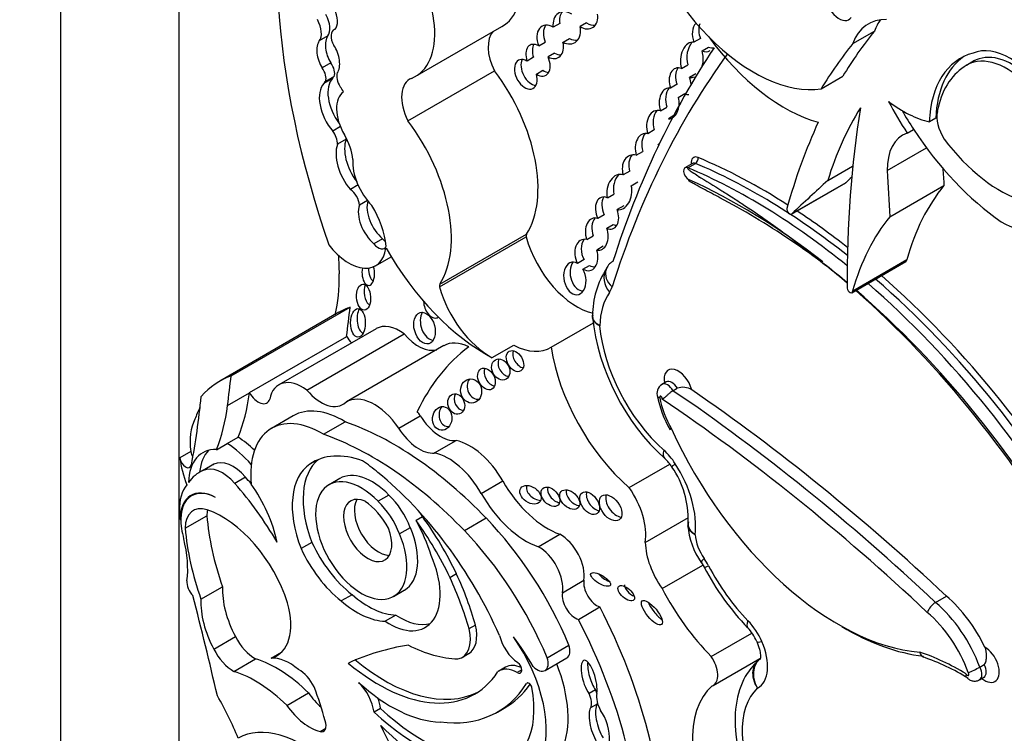
# Model space of a CAD drawing. Units: millimetres. Extents: x 0 to 1194, y 0 to 1173.
# Drawn here: x 229 to 241, y 207 to 216 of the extents above; entities that cross this region are included whole.
import ezdxf
from ezdxf import colors
from ezdxf.entities.mleader import LeaderData, LeaderLine
from ezdxf.math import Vec2, Vec3

# ---------------------------------------------------------------- set-up
doc = ezdxf.new("R2010")
doc.units = ezdxf.units.MM
doc.layers.add('DV6_Défaut', color=7, linetype='Continuous')
doc.layers.add('Défaut', color=7, linetype='Continuous')

# ---------------------------------------------------------------- blocks, each defined once
blk = doc.blocks.new('_DOT')
at = {"color": 0}
blk.add_line((0, 0), (-1, 0), dxfattribs=at)
at = {"color": 0, "const_width": 0.333}
blk.add_lwpolyline([(-0.1665, 0, 1), (0.1665, 0, 1)], format="xyb", close=True, dxfattribs=at)
blk = doc.blocks.new('SE5')
at = {"layer": 'DV6_Défaut', "color": 7, "linetype": 'Continuous'}
for p, q in [((229.567, 199.207), (229.567, 240.031)), ((230.981, 232.683), (230.981, 200.023)), ((235.55, 215.659), (235.472, 215.614)), ((235.872, 215.667), (235.794, 215.622)), ((232.857, 215.592), (232.84, 215.582)), ((233.818, 215.022), (234.857, 215.622)), ((239.066, 215.418), (239.326, 215.568)), ((232.77, 215.509), (232.666, 215.449)), ((235.299, 215.39), (235.377, 215.435)), ((235.59, 215.435), (235.668, 215.48)), ((237.239, 215.479), (237.161, 215.434)), ((237.258, 215.33), (237.336, 215.375)), ((235.235, 215.253), (235.158, 215.208)), ((235.489, 215.302), (235.412, 215.257)), ((240.525, 215.213), (240.428, 215.156)), ((232.804, 215.187), (232.7, 215.127)), ((233.729, 214.491), (234.768, 215.09)), ((235.27, 215.052), (235.348, 215.097)), ((237.011, 215.118), (237.088, 215.163)), ((232.824, 214.999), (232.72, 214.939)), ((232.843, 215.024), (232.74, 214.964)), ((237.185, 215.055), (237.108, 215.01)), ((238.686, 214.875), (238.945, 215.025)), ((236.958, 214.929), (236.88, 214.884)), ((236.973, 214.772), (237.051, 214.817)), ((236.758, 214.611), (236.836, 214.656)), ((236.933, 214.561), (236.856, 214.516)), ((240.062, 214.523), (239.984, 214.478)), ((232.919, 214.421), (232.827, 214.367)), ((236.684, 214.381), (236.606, 214.336)), ((239.718, 214.343), (239.795, 214.388)), ((232.989, 214.269), (232.885, 214.209)), ((236.726, 214.207), (236.746, 214.218)), ((239.478, 213.893), (239.951, 214.165)), ((236.468, 214.077), (236.546, 214.122)), ((237.144, 213.98), (237.053, 213.927)), ((237.087, 213.927), (237.178, 213.98)), ((238.766, 213.774), (239.064, 213.946)), ((236.39, 213.886), (236.312, 213.841)), ((233.132, 213.721), (233.039, 213.667)), ((236.409, 213.712), (236.487, 213.757)), ((238.332, 213.371), (238.981, 213.745)), ((238.338, 213.377), (238.987, 213.752)), ((239.51, 213.339), (240.159, 213.714)), ((233.245, 213.534), (233.148, 213.477)), ((236.122, 213.567), (236.2, 213.612)), ((236.318, 213.47), (236.24, 213.425)), ((236.084, 213.364), (236.007, 213.319)), ((236.114, 213.202), (236.192, 213.247)), ((233.426, 213.074), (233.322, 213.014)), ((234.109, 212.498), (235.148, 213.098)), ((234.111, 212.529), (235.15, 213.128)), ((235.874, 213.066), (235.952, 213.111)), ((236.072, 212.984), (235.994, 212.939)), ((233.341, 212.75), (233.529, 212.859)), ((235.843, 212.824), (235.765, 212.779)), ((235.829, 212.71), (235.907, 212.755)), ((239.055, 212.427), (239.704, 212.802)), ((239.065, 212.449), (239.714, 212.824)), ((236.106, 212.706), (236.106, 212.706)), ((231.61, 211.43), (233.038, 212.255)), ((232.902, 212.192), (231.474, 211.367)), ((235.449, 211.775), (235.954, 212.067)), ((231.828, 211.228), (232.995, 211.902)), ((233.349, 211.995), (232.181, 211.322)), ((232.517, 211.258), (233.685, 211.932)), ((234.161, 211.792), (232.993, 211.118)), ((234.742, 211.648), (235.001, 211.797)), ((236.829, 211.357), (236.777, 211.327)), ((231.567, 211.074), (231.828, 211.225)), ((231.828, 211.228), (231.828, 211.225)), ((236.909, 211.251), (236.961, 211.281)), ((232.354, 210.949), (232.093, 210.799)), ((233.619, 210.802), (233.878, 210.951)), ((232.717, 210.728), (232.978, 210.878)), ((231.433, 210.543), (231.563, 210.618)), ((231.563, 210.618), (231.694, 210.694)), ((234.05, 210.504), (234.309, 210.653)), ((231.125, 210.52), (230.995, 210.445)), ((231.361, 210.347), (231.231, 210.272)), ((231.403, 210.368), (231.273, 210.293)), ((232.632, 210.414), (232.553, 210.368)), ((236.383, 210.088), (236.872, 210.37)), ((231.782, 210.213), (231.653, 210.138)), ((232.913, 210.197), (232.783, 210.122)), ((234.608, 210.019), (234.867, 210.168)), ((231.173, 210.012), (231.133, 209.988)), ((233.501, 209.998), (233.371, 209.923)), ((230.998, 209.705), (231.005, 209.709)), ((231.059, 209.6), (231.318, 209.75)), ((233.905, 209.738), (233.827, 209.694)), ((234.407, 209.572), (234.668, 209.723)), ((236.577, 209.429), (237.094, 209.728)), ((233.758, 209.606), (233.628, 209.532)), ((235.293, 209.378), (235.552, 209.528)), ((232.578, 209.43), (232.449, 209.355)), ((237.248, 209.191), (237.283, 209.132)), ((234.312, 209.051), (234.234, 209.006)), ((236.779, 208.877), (237.267, 209.158)), ((235.583, 208.826), (235.841, 208.975)), ((231.246, 208.748), (231.506, 208.898)), ((233.557, 208.782), (233.686, 208.857)), ((233.059, 208.802), (232.929, 208.727)), ((240.059, 208.709), (240.188, 208.784)), ((235.774, 208.506), (236.032, 208.655)), ((233.585, 208.558), (233.455, 208.483)), ((234.54, 208.438), (234.462, 208.393)), ((237.368, 208.061), (237.856, 208.342)), ((231.401, 208.15), (231.661, 208.3)), ((232.091, 208.042), (232.215, 208.114)), ((235.4, 208.046), (235.661, 208.197)), ((231.643, 207.882), (231.902, 208.031)), ((234.381, 208.05), (234.458, 208.095)), ((235.374, 207.892), (235.635, 208.043)), ((237.391, 207.714), (237.949, 208.036)), ((234.899, 207.931), (234.821, 207.886)), ((235.095, 207.9), (235.04, 207.869)), ((240.589, 207.933), (240.641, 207.963)), ((240.587, 207.781), (240.639, 207.811)), ((235.167, 207.743), (235.154, 207.736)), ((235.979, 207.66), (235.902, 207.615)), ((232.276, 207.474), (232.536, 207.624)), ((233.401, 207.438), (233.324, 207.393)), ((234.806, 207.394), (234.884, 207.439)), ((235.999, 207.489), (235.921, 207.444)), ((232.677, 207.16), (232.744, 207.199))]:
    blk.add_line(p, q, dxfattribs=at)
for centre, radius, start, end in [((237.013, 212.141), 1.07, 147.3356, 179.4812), ((235.988, 212.141), 0.0438, 159.5132, 200.4637), ((238.64, 212.442), 2.714, 186.4281, 227.614), ((236.838, 211.221), 0.121, 119.8238, 203.221), ((237.027, 211.094), 0.198, 57.1471, 109.5287), ((238.049, 211.455), 1.354, 191.0902, 209.8574), ((236.454, 210.052), 0.525, 32.5313, 47.2444), ((236.012, 209.717), 1.079, 357.596, 34.8954), ((237.966, 209.698), 0.88, 184.1826, 215.2342), ((240.288, 210.74), 3.409, 208.1655, 223.2399), ((240.181, 208.509), 0.235, 121.3396, 159.9235), ((237.39, 208.012), 0.572, 23.67, 43.4557), ((239.038, 205.504), 2.695, 58.3674, 71.1472), ((240.033, 208.929), 1.141, 291.3971, 299.1785)]:
    blk.add_arc(centre, radius, start, end, dxfattribs=at)
for centre, major_axis, ratio, start_param, end_param in [((238.09, 212.998), (-4.196, 7.267), 0.57735, 0.469068, 1.248577), ((234.294, 216.596), (-0.563, 0.975), 0.57735, 3.141593, 4.991983), ((237.877, 216.835), (-1.079, 1.868), 0.57735, 1.070264, 2.914785), ((233.256, 215.997), (-0.563, 0.975), 0.57735, 3.064766, 4.991983), ((238.901, 215.909), (-0.118, 0.204), 0.57735, 0.855128, 3.421323), ((232.745, 215.771), (0.086, -0.198), 0.556549, 0.209836, 1.669489), ((235.635, 215.607), (0.088, -0.182), 0.768869, 2.216674, 4.317814), ((235.713, 215.652), (0.088, -0.182), 0.768869, 3.490994, 4.317814), ((232.516, 215.64), (0.124, -0.215), 0.57735, 0.248043, 1.539702), ((232.619, 215.7), (0.124, -0.215), 0.57735, 0.248043, 1.539702), ((235.849, 215.774), (-0.095, 0.164), 0.782131, 2.151688, 4.269259), ((235.927, 215.819), (-0.095, 0.164), 0.782131, 2.151688, 2.832891), ((237.284, 215.51), (0.042, -0.187), 0.736616, 3.595045, 4.959756), ((239.811, 214.688), (0.558, -0.967), 0.57735, 2.800313, 3.591486), ((240.071, 214.838), (0.558, -0.967), 0.57735, 3.376369, 3.591486), ((232.919, 215.445), (0.079, -0.138), 0.57735, 2.991402, 4.746247), ((235.019, 215.188), (0.231, -0.401), 0.57735, 3.297776, 4.622419), ((235.436, 215.439), (0.091, -0.192), 0.682752, 2.306551, 4.645431), ((235.514, 215.484), (0.091, -0.192), 0.682752, 3.51059, 4.645431), ((235.635, 215.607), (-0.088, 0.182), 0.768869, 2.303794, 4.43333), ((237.362, 215.555), (0.042, -0.187), 0.736616, 3.992796, 4.959756), ((246.694, 205.908), (-6.173, 10.692), 0.57735, 0.219399, 0.306751), ((232.774, 215.257), (-0.072, 0.218), 0.536212, 0.344391, 2.024541), ((232.877, 215.317), (-0.072, 0.218), 0.536212, 0.344391, 2.024541), ((235.436, 215.439), (-0.091, 0.192), 0.682752, 2.37794, 4.378481), ((235.713, 215.652), (-0.088, 0.182), 0.768869, 2.303794, 2.903929), ((237.135, 215.222), (-0.017, -0.213), 0.639195, 3.072521, 5.274219), ((237.213, 215.267), (-0.017, -0.213), 0.639195, 3.855302, 5.274219), ((238.248, 216.498), (1.134, -1.964), 0.57735, 4.895313, 5.752148), ((232.774, 215.257), (0.072, -0.218), 0.536212, 0.364256, 2.06508), ((235.29, 215.218), (0.093, -0.182), 0.618375, 2.386883, 4.453439), ((235.368, 215.263), (0.093, -0.182), 0.618375, 3.535019, 4.453439), ((250.245, 199.655), (-10.406, 18.024), 0.57735, 0.275212, 0.484747), ((237.284, 215.51), (-0.042, 0.187), 0.736616, 2.665156, 3.3541), ((237.135, 215.222), (0.017, 0.213), 0.639195, 4.425282, 5.290989), ((237.362, 215.555), (-0.042, 0.187), 0.736616, 2.665156, 3.128277), ((246.435, 205.758), (-6.173, 10.692), 0.57735, 0.219399, 0.306751), ((240.965, 214.411), (0.445, -0.798), 0.596818, 0.00483, 3.225536), ((240.964, 214.425), (-0.496, 0.859), 0.57735, 3.413844, 6.204223), ((235.144, 215.049), (-0.085, 0.17), 0.626151, -0.768145, 4.426411), ((235.222, 215.094), (-0.085, 0.17), 0.626151, 0.426275, 2.793137), ((235.29, 215.218), (-0.093, 0.182), 0.618375, 2.312022, 4.613675), ((235.514, 215.484), (-0.091, 0.192), 0.682752, 2.37794, 2.882197), ((250.037, 199.535), (-10.26, 17.77), 0.57735, 0.249376, 0.484747), ((241.265, 213.67), (0.907, -1.571), 0.57735, 2.986922, 3.881419), ((241.343, 213.715), (0.907, -1.571), 0.57735, 3.184539, 3.881419), ((240.887, 214.366), (0.445, -0.798), 0.596818, -0.397064, 3.225536), ((232.651, 215.059), (-0.068, 0.118), 0.57735, 3.519192, 4.964488), ((232.755, 215.119), (-0.068, 0.118), 0.57735, 3.519192, 4.964488), ((234.145, 214.341), (-0.81, 1.402), 0.57735, 3.428083, 4.922056), ((235.368, 215.263), (-0.093, 0.182), 0.618375, 2.312022, 2.808846), ((236.996, 214.943), (0.048, -0.18), 0.687792, 2.658319, 4.859175), ((237.073, 214.988), (0.048, -0.18), 0.687792, 3.676701, 4.859175), ((241.309, 213.618), (-0.885, 1.534), 0.57735, 0.023588, 0.59396), ((232.848, 214.798), (-0.099, 0.172), 0.57735, 0.092006, 0.354488), ((233.074, 214.654), (-0.215, 0.373), 0.57735, 0.180508, 1.765832), ((232.952, 214.858), (-0.099, 0.172), 0.57735, 0.092006, 0.354488), ((232.997, 214.957), (0.086, -0.148), 0.57735, 3.607862, 4.767708), ((233.981, 214.588), (0.231, -0.401), 0.57735, 3.041589, 4.622419), ((237.135, 215.222), (0.017, 0.213), 0.639195, 3.062944, 3.505468), ((236.996, 214.943), (-0.048, 0.18), 0.687792, 4.473703, 4.908696), ((232.971, 214.594), (-0.215, 0.373), 0.57735, 0.180508, 1.865206), ((233.193, 214.453), (-0.226, 0.391), 0.57735, 0.04709, 1.569847), ((232.848, 214.798), (0.099, -0.172), 0.57735, 1.469191, 1.844613), ((236.863, 214.701), (0.001, -0.185), 0.647195, 2.983878, 5.213368), ((236.94, 214.746), (0.001, -0.185), 0.647195, 3.848981, 5.213368), ((236.863, 214.701), (-0.001, 0.185), 0.647195, 3.07293, 5.099711), ((237.073, 214.988), (-0.048, 0.18), 0.687792, 2.601527, 2.972576), ((240.959, 215.365), (1.38, -2.389), 0.57735, 4.648862, 4.808159), ((239.663, 215.931), (0.809, -1.401), 0.57735, 5.350414, 5.782199), ((236.737, 214.41), (0.022, -0.205), 0.697949, 2.847724, 5.007463), ((236.815, 214.455), (0.022, -0.205), 0.697949, 3.745536, 5.007463), ((243.729, 209.19), (-3.664, 6.346), 0.57735, 0.295237, 0.494084), ((249.655, 206.466), (-7.535, 13.051), 0.57735, 0.612281, 0.796622), ((241.037, 215.41), (1.38, -2.389), 0.57735, 4.712334, 4.808159), ((240.323, 214.399), (0.176, -0.305), 0.57735, 3.700776, 4.79693), ((233.106, 213.742), (-0.81, 1.402), 0.57735, 3.428083, 4.922056), ((232.757, 214.284), (-0.091, 0.157), 0.57735, 3.919652, 4.918363), ((246.694, 205.908), (-6.173, 10.692), 0.57735, 0.385787, 0.517162), ((241.037, 215.41), (1.38, -2.389), 0.57735, 4.808159, 5.398851), ((233.292, 213.969), (-0.228, 0.394), 0.57735, 0.445135, 1.774577), ((232.71, 214.175), (0.257, -0.445), 0.57735, 0.928875, 1.569847), ((232.861, 214.344), (-0.091, 0.157), 0.57735, 3.919652, 4.018723), ((236.599, 214.136), (0.031, -0.202), 0.690453, 2.871627, 4.897567), ((236.677, 214.181), (0.031, -0.202), 0.690453, 3.716685, 4.897567), ((240.117, 213.537), (0.452, -0.782), 0.57735, 3.031817, 3.945004), ((240.834, 215.059), (0.862, -1.493), 0.57735, 4.91437, 5.728938), ((233.189, 213.909), (-0.228, 0.394), 0.57735, 0.445135, 1.871889), ((233.428, 213.786), (0.255, -0.441), 0.57735, 3.845264, 5.12793), ((236.453, 213.888), (0.049, -0.191), 0.75642, 2.717618, 4.76805), ((236.531, 213.933), (0.049, -0.191), 0.75642, 3.651282, 4.76805), ((237.225, 213.93), (0.07, -0.12), 0.57735, 2.491665, 4.064125), ((237.173, 214.027), (0.0213, 0.0508), 0.650035, 3.849434, 5.42023), ((237.983, 207.066), (-4.041, 6.999), 0.57735, -0.838646, -0.649928), ((237.095, 213.855), (0.042, -0.0727), 0.57735, 2.491665, 5.608386), ((237.854, 206.991), (-4.013, 6.951), 0.57735, 5.294565, 5.633257), ((237.186, 213.907), (0.042, -0.0727), 0.57735, 2.491665, 3.141593), ((237.945, 207.044), (4.013, -6.951), 0.57735, 2.168987, 2.491665), ((252.651, 207.059), (-9.326, 16.153), 0.57735, 0.836065, 0.871304), ((253.3, 207.434), (-9.326, 16.153), 0.57735, 0.858237, 0.871304), ((236.266, 213.635), (-0.019, -0.212), 0.702797, 2.957605, 5.101643), ((236.344, 213.68), (-0.019, -0.212), 0.702797, 3.877961, 5.101643), ((237.728, 206.908), (4.013, -6.951), 0.57735, 2.183187, 2.466793), ((237.225, 213.93), (0.07, -0.12), 0.57735, 5.205221, 5.608386), ((345.087, 57.583), (-94.988, 164.524), 0.577348, 0.127814, 0.133048), ((345.736, 57.957), (-94.988, 164.524), 0.577348, 0.132257, 0.133048), ((233.033, 213.537), (-0.082, 0.141), 0.57735, 3.979562, 5.445588), ((236.266, 213.635), (0.019, 0.212), 0.702797, 3.088725, 5.14336), ((238.957, 213.786), (-0.0233, 0.0404), 0.57735, 3.141593, 3.471254), ((243.271, 209.616), (-2.613, 4.526), 0.57735, 0.215957, 0.511642), ((236.118, 213.384), (0.072, -0.187), 0.639586, 2.575494, 4.817587), ((236.196, 213.429), (0.072, -0.187), 0.639586, 3.598461, 4.817587), ((233.375, 213.255), (-0.17, 0.294), 0.57735, 0.448526, 2.134935), ((233.479, 213.315), (-0.17, 0.294), 0.57735, 0.486458, 2.134935), ((232.878, 213.224), (0.423, -0.733), 0.57735, 0.937107, 1.578089), ((236.118, 213.384), (-0.072, 0.187), 0.639586, 2.573878, 4.682542), ((238.308, 213.411), (-0.0233, 0.0404), 0.57735, 0.517162, 3.471254), ((235.995, 213.131), (0.037, -0.192), 0.687663, 2.78757, 4.921339), ((236.073, 213.175), (0.037, -0.192), 0.687663, 3.707308, 4.921339), ((237.983, 207.066), (-4.041, 6.999), 0.57735, -0.964761, -0.85785), ((242.622, 209.242), (-2.613, 4.526), 0.57735, 0.215957, 0.511642), ((240.855, 214.194), (-0.564, 0.977), 0.57735, 2.342438, 3.377407), ((235.995, 213.131), (-0.037, 0.192), 0.687663, 2.859936, 4.958545), ((236.196, 213.429), (-0.072, 0.187), 0.639586, 2.573878, 2.887477), ((233.479, 213.142), (-0.071, 0.123), 0.57735, 1.795326, 2.183731), ((235.179, 213.093), (-0.0233, 0.0404), 0.57735, 0.28649, 1.142228), ((235.755, 213.009), (-0.458, 0.793), 0.57735, 1.142228, 2.667698), ((235.87, 212.88), (0.045, -0.186), 0.709852, 2.782035, 5.10769), ((235.948, 212.925), (0.045, -0.186), 0.709852, 3.676723, 5.10769), ((233.022, 213.301), (-0.318, 0.551), 0.57735, 1.790359, 3.770988), ((233.376, 213.082), (-0.071, 0.123), 0.57735, 1.795326, 3.569683), ((234.663, 213.619), (1.181, -2.045), 0.57735, 4.699413, 5.544979), ((258.853, 199.163), (-18.371, 31.819), 0.57735, 0.82786, 0.835137), ((235.87, 212.88), (-0.045, 0.186), 0.709852, 2.518609, 4.860565), ((233.254, 212.663), (-0.006, 0.148), 0.507232, 1.131679, 5.227363), ((233.332, 212.708), (-0.006, 0.148), 0.507232, 1.452267, 2.820533), ((235.732, 212.599), (0.037, -0.194), 0.665806, 2.611013, 8.33202), ((235.809, 212.644), (0.037, -0.194), 0.665806, 3.70737, 6.1737), ((235.948, 212.925), (-0.045, 0.186), 0.709852, 2.518609, 3.017741), ((236.355, 212.552), (0.242, -0.166), 0.787124, 3.184123, 4.352821), ((236.386, 212.617), (0.28, -0.089), 0.72243, 2.558915, 3.140782), ((237.65, 206.863), (-4.068, 7.046), 0.57735, -1.021978, -0.977791), ((237.776, 206.946), (3.958, -6.856), 0.57735, -4.147241, -4.101988), ((239.681, 212.842), (-0.0233, 0.0404), 0.57735, 3.141593, 3.942922), ((231.455, 213.406), (1.026, -1.777), 0.57735, 0.523275, 0.835137), ((236.386, 212.617), (0.28, -0.089), 0.72243, 3.140782, 4.129712), ((237.945, 207.044), (4.013, -6.951), 0.57735, 1.559948, 2.107962), ((237.983, 207.066), (-4.041, 6.999), 0.57735, 4.701904, 5.2455), ((233.289, 212.427), (0.01, -0.156), 0.54093, 4.016134, 5.81377), ((234.14, 212.494), (-0.0233, 0.0404), 0.57735, 0.28649, 1.142228), ((234.716, 212.409), (-0.458, 0.793), 0.57735, 1.142228, 2.395426), ((235.831, 212.822), (0.257, -0.445), 0.57735, 0.269043, 0.484747), ((239.032, 212.468), (-0.0233, 0.0404), 0.57735, 0.963741, 3.942922), ((237.854, 206.991), (-4.013, 6.951), 0.57735, 4.70154, 5.249554), ((236.937, 211.459), (-0.642, 1.111), 0.57735, 0.269043, 0.741646), ((237.65, 206.863), (-4.068, 7.046), 0.57735, 4.701922, 5.242878), ((237.776, 206.946), (3.958, -6.856), 0.57735, 1.558788, 2.11627), ((234.209, 209.929), (1.306, -2.262), 0.57735, 3.042709, 3.141593), ((193.086, 241.133), (28.473, -49.317), 0.57735, 0.651879, 0.660058), ((234.032, 212.283), (0.052, -0.156), 0.647941, 4.242469, 6.283185), ((233.208, 212.11), (0, 0.172), 0.515682, 0.76596, 2.957587), ((234.007, 212.047), (0.052, -0.187), 0.633019, 3.670394, 6.076219), ((234.032, 212.283), (0.052, -0.156), 0.647941, 0, 0.118743), ((233.631, 211.507), (0.282, -0.489), 0.57735, 2.221295, 3.141593), ((237.085, 211.552), (-0.751, 1.3), 0.57735, 0.894131, 2.083744), ((233.101, 211.958), (-0.104, 0.179), 0.57735, 1.547896, 2.027256), ((233.855, 212.212), (-0.261, 0.452), 0.57735, 1.8752, 2.995138), ((237.362, 207.201), (2.715, -4.702), 0.57735, 3.213705, 3.516896), ((234.496, 211.211), (0.335, -0.58), 0.57735, 2.433704, 3.141593), ((234.976, 212.559), (-0.458, 0.793), 0.57735, 2.395426, 3.174765), ((236.696, 211.327), (-0.898, 1.555), 0.57735, 0.972224, 2.107018), ((235.092, 211.651), (-0.069, 0.118), 0.664558, 0.514329, 2.619427), ((234.921, 211.551), (0.064, -0.117), 0.763912, 3.614023, 5.839986), ((236.973, 211.287), (0.121, -0.21), 0.57735, 1.126548, 4.135004), ((232.781, 209.105), (1.306, -2.262), 0.57735, 3.042709, 3.332905), ((191.658, 240.309), (28.473, -49.317), 0.57735, 0.65179, 0.660058), ((232.464, 210.833), (0.282, -0.489), 0.57735, 2.221295, 3.731241), ((234.75, 211.437), (0.066, -0.122), 0.683355, 3.652003, 5.806099), ((234.566, 211.293), (0.028, -0.143), 0.859667, 3.7915, 6.209131), ((236.843, 211.212), (0.066, -0.115), 0.57735, 1.57026, 3.142616), ((236.895, 211.242), (0.066, -0.115), 0.57735, 1.57026, 3.139602), ((223.463, 216.593), (5.534, -9.586), 0.57735, 0.584459, 0.684028), ((229.487, 212.939), (1.67, -2.892), 0.57735, 0.421228, 0.65179), ((231.934, 211.284), (-0.104, 0.179), 0.57735, 1.547896, 3.590827), ((232.688, 211.538), (-0.261, 0.452), 0.57735, 1.8752, 3.283982), ((233.329, 210.537), (0.335, -0.58), 0.57735, 1.695788, 3.171786), ((234.387, 211.136), (0.04, -0.119), 0.783116, 3.770412, 5.968193), ((236.765, 211.167), (0.0111, -0.0193), 0.57735, 0.291179, 4.410108), ((235.587, 194.823), (-10.569, 18.306), 0.57735, -1.089211, -0.873961), ((235.717, 194.898), (-10.569, 18.306), 0.57735, -1.089211, -0.88037), ((229.226, 212.789), (1.67, -2.892), 0.57735, 0.421228, 0.65179), ((234.219, 210.963), (-0.014, -0.142), 0.813568, 4.043942, 6.283185), ((237.288, 211.007), (-0.391, 0.677), 0.57735, 1.023037, 1.555133), ((235.509, 194.778), (-10.514, 18.21), 0.57735, -1.089407, -0.870889), ((232.91, 209.18), (-1.306, 2.262), 0.57735, 0.348964, 0.438225), ((232.958, 209.903), (0.604, -1.047), 0.57735, 2.333669, 3.141593), ((233.587, 210.687), (-0.335, 0.58), 0.57735, 4.837381, 4.931026), ((234.122, 211.123), (0.258, -0.447), 0.57735, 4.764017, 6.03554), ((231.782, 210.251), (-0.47, 0.813), 0.57735, 0.374606, 0.929809), ((232.698, 209.752), (0.604, -1.047), 0.57735, 2.333669, 4.041074), ((233.559, 207.138), (-2.125, 3.68), 0.57735, 5.119729, 5.692475), ((234.219, 210.963), (-0.014, -0.142), 0.813568, 0, 0.157287), ((233.298, 206.988), (-2.125, 3.68), 0.57735, 5.119729, 5.692475), ((233.863, 210.973), (0.258, -0.447), 0.57735, 4.764017, 6.03554), ((238.895, 211.285), (-1.74, 3.014), 0.57735, 1.404832, 2.762926), ((231.504, 209.713), (-0.577, 0.999), 0.57735, 5.05985, 5.425514), ((231.635, 209.788), (-0.577, 0.999), 0.57735, -1.101688, -0.857671), ((234.472, 209.949), (0.391, -0.677), 0.57735, 1.56025, 2.656406), ((231.673, 209.802), (0.406, -0.704), 0.57735, 2.787936, 3.903301), ((231.194, 210.491), (-0.0493, 0.0854), 0.57735, 0.929809, 1.676845), ((231.803, 209.877), (0.406, -0.704), 0.57735, 3.302053, 3.828453), ((233.382, 209.025), (0.79, -1.368), 0.57735, 2.532538, 3.191787), ((234.214, 209.8), (0.391, -0.677), 0.57735, 1.56025, 2.656406), ((237.007, 210.656), (0.197, 0.218), 0.400694, 2.459847, 3.14203), ((236.702, 210.189), (-0.257, 0.445), 0.57735, 4.796613, 5.225336), ((231.652, 210.176), (-0.47, 0.813), 0.57735, 0.929809, 1.315142), ((231.064, 210.416), (-0.0493, 0.0854), 0.57735, 0.929809, 3.726052), ((231.503, 209.88), (-0.236, 0.409), 0.57735, 5.032411, 6.254558), ((231.949, 209.329), (0.588, -1.018), 0.57735, 3.073099, 3.141593), ((231.632, 209.955), (-0.236, 0.409), 0.57735, 5.032411, 6.254558), ((233.126, 209.42), (-0.554, 0.96), 0.57735, 0.034151, 1.313098), ((233.256, 209.495), (-0.554, 0.96), 0.57735, 0.082447, 1.313098), ((233.128, 209.329), (-0.682, 1.182), 0.57735, -1.038252, -0.845441), ((237.144, 210.494), (0.247, 0.159), 0.068687, 2.524438, 3.157004), ((236.492, 210.023), (-0.487, 0.844), 0.57735, 3.793738, 4.796613), ((231.819, 209.254), (0.588, -1.018), 0.57735, 3.073099, 3.4041), ((233.17, 209.452), (-0.387, 0.67), 0.57735, -1.162359, 4.503654), ((233.3, 209.527), (-0.387, 0.67), 0.57735, -1.162359, 0), ((232.916, 207.905), (-1.639, 2.839), 0.57735, 4.527575, 5.301259), ((231.501, 209.541), (-0.362, 0.627), 0.57735, 0.183269, 0.840335), ((230.852, 208.657), (-1.317, 2.282), 0.57735, 4.719264, 5.053846), ((230.982, 208.732), (-1.317, 2.282), 0.57735, -1.268691, -1.229339), ((231.374, 209.638), (0.577, -0.999), 0.57735, 1.054374, 1.735483), ((235.405, 210.466), (0.533, -0.923), 0.57735, 4.701842, 5.694048), ((235.278, 210.047), (0.116, -0.08), 0.676058, 3.295874, 5.507217), ((231.442, 209.453), (0.309, -0.536), 0.57735, 2.407011, 4.131681), ((231.435, 209.457), (0.309, -0.536), 0.57735, 2.391639, 3.934707), ((233.364, 209.58), (-0.319, 0.553), 0.57735, 4.435352, 5.189128), ((235.147, 210.316), (0.533, -0.923), 0.57735, 4.701842, 5.694048), ((235.516, 210.023), (-0.092, 0.1), 0.654171, 0.378976, 2.474052), ((235.749, 209.989), (0.104, -0.096), 0.64941, 3.441705, 5.587684), ((235.987, 209.946), (-0.09, 0.125), 0.613149, 0.435082, 2.58791), ((236.238, 209.89), (0.104, -0.143), 0.609971, 3.507725, 5.788852), ((236.102, 209.798), (-0.34, 0.59), 0.57735, 3.756241, 4.875685), ((233.247, 209.573), (-0.205, 0.354), 0.57735, -0.67607, 4.461461), ((233.377, 209.648), (-0.205, 0.354), 0.57735, 0.322891, 2.818701), ((233.188, 209.471), (-0.287, 0.497), 0.57735, 4.637929, 5.430647), ((233.234, 209.505), (-0.319, 0.553), 0.57735, 4.435352, 5.189128), ((231.978, 209.295), (-0.7, 1.212), 0.57735, 0.840335, 0.922766), ((231.389, 209.408), (0.234, -0.405), 0.57735, 2.563514, 3.923702), ((231.649, 209.558), (0.234, -0.405), 0.57735, 3.730547, 3.923702), ((231.5, 208.738), (-0.613, 1.062), 0.57735, 4.360538, 5.705107), ((233.206, 209.374), (0.682, -1.182), 0.57735, 1.546019, 1.585388), ((233.093, 208.919), (-1.261, 2.183), 0.57735, 0.879344, 1.2579), ((233.128, 209.329), (0.682, -1.182), 0.57735, 1.203064, 1.546019), ((232.8, 208.582), (1.272, -2.203), 0.57735, 1.432782, 1.748503), ((232.878, 208.627), (1.272, -2.203), 0.57735, 1.432782, 1.748503), ((233.87, 207.909), (-1.503, 2.603), 0.57735, 4.495755, 5.112905), ((231.978, 209.295), (-0.7, 1.212), 0.57735, 1.010549, 1.108481), ((232.834, 208.769), (-1.261, 2.183), 0.57735, 0.879344, 1.2579), ((233.3, 209.527), (-0.387, 0.67), 0.57735, 3.141593, 4.503654), ((233.609, 207.758), (1.503, -2.603), 0.57735, 1.354163, 1.971313), ((235.561, 209.194), (0.201, -0.348), 0.57735, 0.610675, 2.388705), ((237.449, 209.393), (-0.194, 0.336), 0.57735, 0.876126, 1.705337), ((230.163, 209.642), (0.654, -1.133), 0.57735, 0.65005, 1.108481), ((233.196, 209.589), (0.539, -0.933), 0.57735, 4.552435, 5.316487), ((237.059, 209.168), (-0.341, 0.591), 0.57735, 0.816787, 1.736541), ((233.066, 209.514), (0.539, -0.933), 0.57735, 4.552435, 5.316487), ((235.303, 209.045), (0.201, -0.348), 0.57735, 0.610675, 2.388705), ((233.503, 209.162), (-0.434, 0.752), 0.57735, 2.277977, 4.52922), ((237.49, 209.357), (0.242, 0.166), 0.109521, 2.521827, 3.141692), ((237.062, 209.03), (-0.257, 0.445), 0.57735, 4.645633, 4.846929), ((232.827, 208.657), (1.3, -2.252), 0.57735, 1.156418, 1.415571), ((236.119, 209.03), (-0.117, 0.07), 0.363013, 0.740031, 2.002046), ((237.543, 209.268), (0.26, 0.137), 0.054466, 3.141548, 3.758124), ((238.262, 209.55), (-0.871, 1.508), 0.57735, 1.50404, 1.978882), ((231.188, 208.889), (-0.078, 0.134), 0.57735, 0.65005, 2.010803), ((232.749, 208.612), (1.3, -2.252), 0.57735, 1.156418, 1.415571), ((235.997, 208.854), (0.112, -0.194), 0.57735, 3.752268, 5.722163), ((232.118, 208.507), (-0.433, 0.75), 0.57735, 0.731535, 1.514092), ((235.739, 208.704), (0.112, -0.194), 0.57735, 3.752268, 5.722163), ((236.426, 208.865), (-0.0916, 0.0814), 0.481168, 0.404064, 2.160122), ((237.873, 209.325), (-1.018, 1.763), 0.57735, 1.492612, 1.997367), ((208.077, 212.812), (17.281, -29.931), 0.57735, 1.08268, 1.121242), ((231.858, 208.357), (-0.433, 0.75), 0.57735, 0.731535, 1.514091), ((231.751, 208.773), (-0.406, 0.704), 0.57735, 2.987522, 4.297599), ((233.121, 209.492), (0.553, -0.957), 0.57735, 5.249908, 5.94001), ((233.251, 209.567), (0.553, -0.957), 0.57735, 5.249908, 5.94001), ((236.735, 208.631), (-0.116, 0.141), 0.350073, 0.7095, 2.314792), ((239.872, 207.902), (-0.576, 0.997), 0.57735, 4.420317, 5.266935), ((240.002, 207.977), (-0.576, 0.997), 0.57735, 4.578672, 5.266935), ((233.625, 207.682), (2.234, -3.869), 0.57735, 0.752941, 1.489899), ((239.794, 207.857), (0.521, -0.902), 0.57735, 1.259608, 2.129113), ((233.633, 209.237), (-0.434, 0.752), 0.57735, 2.277977, 2.991599), ((233.367, 207.533), (2.234, -3.869), 0.57735, 0.752941, 1.489899), ((238.016, 208.609), (0.211, 0.204), 0.324029, 2.485183, 3.141691), ((237.675, 208.177), (-0.257, 0.445), 0.57735, 4.526219, 5.120474), ((234.145, 208.459), (-0.236, 0.409), 0.57735, 2.935453, 4.237407), ((234.222, 208.503), (-0.236, 0.409), 0.57735, 3.141593, 4.237407), ((238.973, 211.33), (1.795, -3.11), 0.57735, 5.482325, 5.877534), ((231.896, 208.385), (-0.214, 0.371), 0.57735, 1.468943, 2.378913), ((235.069, 208.264), (-0.178, 0.309), 0.57735, 1.09659, 2.268621), ((234.431, 207.727), (0.678, -1.174), 0.57735, 0.393081, 1.725541), ((234.226, 207.345), (-1.013, 1.755), 0.57735, 4.718321, 4.930363), ((238.183, 208.36), (0.269, 0.119), 0.151131, 3.141509, 3.765313), ((237.647, 208.171), (-0.281, 0.487), 0.57735, 3.127983, 4.526219), ((231.636, 208.235), (0.214, -0.371), 0.57735, 4.610535, 5.520506), ((236.763, 200.981), (-3.974, 6.884), 0.57735, 6.066748, 6.227638), ((233.632, 210.131), (1.151, -1.993), 0.57735, 5.560877, 5.938928), ((235.543, 208.202), (-0.092, 0.159), 0.57735, 3.141593, 4.358193), ((240.369, 205.078), (-1.719, 2.977), 0.57735, -0.809257, -0.578061), ((240.649, 207.973), (-0.123, 0.212), 0.57735, 2.153866, 5.497609), ((232.157, 206.607), (-0.803, 1.391), 0.57735, 5.157435, 5.723611), ((232.311, 207.451), (-0.324, 0.56), 0.57735, 5.267097, 6.001085), ((233.455, 209.655), (-1.154, 2), 0.57735, 2.132804, 3.10785), ((235.042, 207.928), (-0.0374, 0.0648), 0.57735, 2.31696, 5.410214), ((235.282, 208.051), (-0.092, 0.159), 0.57735, 1.974611, 4.358193), ((235.903, 207.794), (0.062, -0.22), 0.331896, 0.552142, 5.56398), ((235.981, 207.839), (0.062, -0.22), 0.331896, 3.840512, 5.56398), ((237.257, 207.946), (-0.134, 0.232), 0.57735, 3.07001, 4.87799), ((231.897, 206.457), (-0.803, 1.391), 0.57735, 5.157435, 5.723611), ((232.419, 207.629), (-0.168, 0.292), 0.57735, 4.609714, 5.510564), ((233.377, 209.61), (-1.154, 2), 0.57735, 2.132804, 3.426965), ((235.049, 207.491), (0.228, -0.395), 0.57735, 2.384197, 3.189295), ((235.127, 207.536), (0.228, -0.395), 0.57735, 2.471834, 3.141593), ((234.692, 207.878), (-0.678, 1.174), 0.57735, 3.534674, 4.467437), ((240.442, 207.853), (-0.0124, 0.0215), 0.57735, 1.401775, 5.04125), ((240.519, 207.898), (-0.067, 0.117), 0.57735, 3.142704, 4.677511), ((240.571, 207.928), (-0.067, 0.117), 0.57735, 3.146091, 4.677511), ((233.528, 209.03), (0.962, -1.666), 0.57735, 5.207441, 5.945624), ((233.044, 207.496), (-0.201, 0.348), 0.57735, 4.106452, 5.15599), ((231.155, 207.564), (1.184, -2.05), 0.57735, 1.120657, 1.309945), ((233.4, 209.829), (-1.405, 2.434), 0.57735, 2.725222, 3.436575), ((234.323, 207.951), (-0.65, 1.125), 0.57735, 2.813114, 4.170054), ((233.478, 209.874), (-1.405, 2.434), 0.57735, 3.141593, 3.40009), ((235.183, 207.701), (0.0233, -0.0404), 0.57735, 1.028461, 3.436575), ((235.87, 207.624), (0.099, -0.171), 0.57735, 1.237342, 1.449077), ((238.225, 206.438), (-0.766, 1.326), 0.57735, 0.107838, 1.562139), ((238.615, 206.663), (-0.619, 1.072), 0.57735, 0.124181, 1.530631), ((230.389, 206.942), (-1.071, 1.855), 0.57735, 4.461197, 4.727002), ((232.811, 207.908), (0.334, -0.579), 0.57735, 4.875615, 5.236159), ((233.122, 207.541), (-0.201, 0.348), 0.57735, 4.106452, 4.452281), ((235.792, 207.579), (0.099, -0.171), 0.57735, 0.403385, 1.449077), ((236.161, 207.482), (-0.12, 0.208), 0.57735, 0.586198, 1.568342), ((232.551, 207.758), (0.334, -0.579), 0.57735, 4.875615, 5.766154), ((233.844, 209.048), (1.253, -2.17), 0.57735, 5.199831, 6.020511), ((233.922, 209.093), (1.253, -2.17), 0.57735, 5.199831, 6.020511), ((236.026, 207.211), (-0.078, 0.258), 0.373906, 0.342089, 2.187454), ((236.104, 207.256), (-0.078, 0.258), 0.373906, 0.342089, 2.187454), ((235.87, 207.624), (0.099, -0.171), 0.57735, 0.403385, 0.489852), ((236.026, 207.211), (0.078, -0.258), 0.373906, 0.784167, 2.352588), ((232.651, 207.282), (-0.068, 0.118), 0.57735, 2.624561, 4.430393), ((232.468, 205.719), (-0.783, 1.357), 0.57735, 5.215053, 6.273592), ((225.858, 204.595), (6.842, -11.851), 0.57735, 1.36936, 1.461849), ((233.985, 208.673), (-1.162, 2.013), 0.57735, 1.994721, 3.301357)]:
    blk.add_ellipse(centre, major_axis=major_axis, ratio=ratio, start_param=start_param, end_param=end_param, dxfattribs=at)
for centre, major_axis, ratio in [((233.198, 212.374), (0.01, -0.156), 0.54093), ((233.13, 212.065), (0, 0.172), 0.515682), ((233.929, 212.002), (0.052, -0.187), 0.633019), ((234.843, 211.506), (0.064, -0.117), 0.763912), ((235.014, 211.606), (-0.069, 0.118), 0.664558), ((234.672, 211.392), (0.066, -0.122), 0.683355), ((234.488, 211.248), (0.028, -0.143), 0.859667), ((234.309, 211.091), (0.04, -0.119), 0.783116), ((234.141, 210.918), (-0.014, -0.142), 0.813568), ((235.2, 210.002), (0.116, -0.08), 0.676058), ((235.439, 209.978), (-0.092, 0.1), 0.654171), ((235.671, 209.944), (0.104, -0.096), 0.64941), ((235.909, 209.901), (-0.09, 0.125), 0.613149), ((236.161, 209.845), (0.104, -0.143), 0.609971), ((236.041, 208.985), (-0.117, 0.07), 0.363013), ((236.348, 208.82), (-0.0916, 0.0814), 0.481168), ((236.657, 208.586), (-0.116, 0.141), 0.350073)]:
    blk.add_ellipse(centre, major_axis=major_axis, ratio=ratio, dxfattribs=at)
for points, knots in [([(237.087, 213.927), (237.087, 213.927), (237.086, 213.927), (237.086, 213.926), (237.086, 213.926), (237.085, 213.925), (237.085, 213.925), (237.085, 213.924), (237.085, 213.923), (237.085, 213.922), (237.087, 213.918), (237.09, 213.915), (237.093, 213.911), (237.106, 213.898), (237.124, 213.886), (237.141, 213.874), (237.163, 213.86), (237.185, 213.845), (237.208, 213.83), (237.301, 213.772), (237.398, 213.712), (237.497, 213.651), (237.516, 213.638), (237.536, 213.626), (237.556, 213.613), (237.58, 213.598), (237.604, 213.582), (237.629, 213.567), (237.669, 213.541), (237.709, 213.515), (237.749, 213.488), (237.832, 213.434), (237.914, 213.378), (237.997, 213.32), (238.216, 213.168), (238.436, 213.003), (238.655, 212.826), (238.687, 212.801), (238.719, 212.774), (238.75, 212.748)], [0, 0, 0, 0, 0.000847, 0.000847, 0.000847, 0.001952, 0.001952, 0.001952, 0.00401, 0.00401, 0.00401, 0.012957, 0.012957, 0.012957, 0.048301, 0.048301, 0.048301, 0.092417, 0.092417, 0.092417, 0.269097, 0.269097, 0.269097, 0.304152, 0.304152, 0.304152, 0.347599, 0.347599, 0.347599, 0.41858, 0.41858, 0.41858, 0.563342, 0.563342, 0.563342, 0.945376, 0.945376, 0.945376, 1, 1, 1, 1]), ([(238.75, 212.748), (238.459, 212.968), (238.174, 213.161), (237.75, 213.415), (237.61, 213.494), (237.404, 213.604), (237.337, 213.639), (237.238, 213.691), (237.206, 213.709), (237.16, 213.735), (237.144, 213.743), (237.116, 213.761), (237.083, 213.772), (237.102, 213.783)], [0, 0, 0, 0, 0.5, 0.5, 0.75, 0.75, 0.875, 0.875, 0.9375, 0.9375, 0.96875, 0.96875, 1, 1, 1, 1]), ([(236.03, 212.029), (235.976, 212.061), (235.944, 212.107), (235.944, 212.154), (235.944, 212.155), (235.944, 212.156)], [0, 0, 0, 0, 0.974614, 0.974614, 1, 1, 1, 1]), ([(236.837, 211.364), (236.837, 211.364), (236.835, 211.361), (236.831, 211.359), (236.829, 211.358)], [0, 0, 0, 0, 0.627758, 1, 1, 1, 1]), ([(236.722, 211.185), (236.722, 211.184), (236.723, 211.183), (236.724, 211.181), (236.726, 211.177), (236.731, 211.174), (236.737, 211.171), (236.739, 211.17), (236.742, 211.169), (236.746, 211.168), (236.748, 211.168), (236.749, 211.167), (236.751, 211.167)], [0, 0, 0, 0, 0.1490088, 0.1490088, 0.1490088, 0.6608445, 0.6608445, 0.6608445, 0.8870276, 0.8870276, 0.8870276, 1, 1, 1, 1]), ([(236.909, 211.251), (236.901, 211.246), (236.892, 211.24), (236.883, 211.233), (236.874, 211.226), (236.865, 211.219), (236.856, 211.211), (236.847, 211.203), (236.838, 211.195), (236.83, 211.187), (236.821, 211.18), (236.814, 211.172), (236.806, 211.166), (236.8, 211.16), (236.794, 211.156), (236.788, 211.153), (236.786, 211.152), (236.784, 211.151), (236.781, 211.151), (236.781, 211.151), (236.78, 211.151), (236.779, 211.151)], [0, 0, 0, 0, 0.185493, 0.185493, 0.185493, 0.370794, 0.370794, 0.370794, 0.559001, 0.559001, 0.559001, 0.755355, 0.755355, 0.755355, 0.922429, 0.922429, 0.922429, 0.977808, 0.977808, 0.977808, 1, 1, 1, 1]), ([(236.891, 210.792), (236.889, 210.791), (236.888, 210.791), (236.886, 210.79), (236.884, 210.789), (236.882, 210.789), (236.88, 210.788), (236.875, 210.787), (236.872, 210.786), (236.871, 210.787), (236.871, 210.787), (236.871, 210.787), (236.871, 210.787)], [0, 0, 0, 0, 0.155911, 0.155911, 0.155911, 0.367615, 0.367615, 0.367615, 0.922577, 0.922577, 0.922577, 1, 1, 1, 1]), ([(237.175, 209.522), (237.121, 209.56), (237.09, 209.611), (237.09, 209.666), (237.09, 209.671), (237.091, 209.676)], [0, 0, 0, 0, 0.904264, 0.904264, 1, 1, 1, 1]), ([(237.914, 208.242), (237.927, 208.207), (237.949, 208.151), (237.96, 208.077), (237.957, 208.032), (237.954, 208.024), (237.954, 208.024)], [0, 0, 0, 0, 0.287138, 0.539783, 0.772995, 1, 1, 1, 1]), ([(239.869, 208.113), (239.87, 208.11), (239.87, 208.108), (239.871, 208.105), (239.873, 208.1), (239.874, 208.096), (239.876, 208.092), (239.881, 208.082), (239.887, 208.073), (239.894, 208.067), (239.9, 208.06), (239.908, 208.055), (239.917, 208.052), (239.917, 208.052), (239.918, 208.052), (239.918, 208.051)], [0, 0, 0, 0, 0.089976, 0.089976, 0.089976, 0.247015, 0.247015, 0.247015, 0.61609, 0.61609, 0.61609, 0.983411, 0.983411, 0.983411, 1, 1, 1, 1]), ([(240.641, 207.963), (240.655, 207.971), (240.66, 207.992), (240.668, 208.027), (240.67, 208.046), (240.672, 208.101), (240.666, 208.139), (240.649, 208.173)], [0, 0, 0, 0, 0.25, 0.25, 0.5, 0.5, 1, 1, 1, 1]), ([(237.946, 208.03), (237.887, 207.97), (237.766, 207.839), (237.654, 207.524), (237.644, 207.121), (237.743, 206.693), (237.861, 206.449), (237.921, 206.328)], [0, 0, 0, 0, 0.142597, 0.35462, 0.580044, 0.821289, 1, 1, 1, 1]), ([(237.924, 207.682), (237.882, 207.746), (237.862, 207.823), (237.877, 207.943), (237.901, 207.99), (237.938, 208.023)], [0, 0, 0, 0, 0.5598718, 0.5598718, 1, 1, 1, 1]), ([(237.924, 207.682), (237.886, 207.748), (237.87, 207.828), (237.891, 207.956), (237.92, 208.008), (237.962, 208.041)], [0, 0, 0, 0, 0.5396881, 0.5396881, 1, 1, 1, 1]), ([(240.427, 207.85), (240.427, 207.849), (240.426, 207.848), (240.426, 207.847), (240.423, 207.843), (240.422, 207.838), (240.422, 207.834), (240.421, 207.827), (240.422, 207.821), (240.425, 207.817), (240.425, 207.816), (240.426, 207.816), (240.426, 207.815)], [0, 0, 0, 0, 0.061836, 0.061836, 0.061836, 0.408098, 0.408098, 0.408098, 0.918896, 0.918896, 0.918896, 1, 1, 1, 1]), ([(240.427, 207.816), (240.437, 207.804), (240.455, 207.785), (240.496, 207.767), (240.538, 207.764), (240.571, 207.77), (240.584, 207.781), (240.586, 207.783)], [0, 0, 0, 0, 0.232005, 0.473228, 0.71141, 0.9518, 1, 1, 1, 1]), ([(240.639, 207.811), (240.642, 207.812), (240.645, 207.815), (240.648, 207.815), (240.649, 207.815)], [0, 0, 0, 0, 0.420688, 1, 1, 1, 1])]:
    blk.add_open_spline(points, degree=3, knots=knots, dxfattribs=at)
for points in [[(236.03, 212.029), (235.98, 212.053), (235.949, 212.088), (235.945, 212.126)], [(237.095, 209.675), (237.09, 209.644), (237.088, 209.628), (237.09, 209.627)], [(237.175, 209.522), (237.123, 209.548), (237.092, 209.587), (237.089, 209.628)]]:
    blk.add_open_spline(points, degree=3, dxfattribs=at)

msp = doc.modelspace()

# ---------------------------------------------------------------- block references
at = {"layer": 'Défaut'}
msp.add_blockref('SE5', (0, 0), dxfattribs=at)

# ---------------------------------------------------------------- leaders
at = {"layer": 'Défaut', "color": 7, "linetype": 'Continuous'}
ml = msp.add_multileader_mtext('Standard', dxfattribs=at)
ml.set_content('{\\pxsm0.9;\\fSolid Edge ISO|b1||i0||c0|p34;\\W1.;28/06/2016\\P}', color=256)
ml.set_leader_properties()
ml.set_arrow_properties(name='DOT')
ml.build(insert=Vec2(0, 0))
ml.multileader.update_dxf_attribs({"leader_type": 0, "dogleg_length": 0, "arrow_head_size": 12})
ctx = ml.context
ctx.base_point, ctx.char_height, ctx.arrow_head_size, ctx.landing_gap_size = Vec3(1106.361, 1160.828), 12, 12, 4.2
notes = []
notes.append((ctx, [(0, (0, 0, 0), (0, 0), (1, 0), 1, [])]))
ctx.mtext.insert = Vec3(1108.361, 1166.949)
for ctx, leaders in notes:
    for number, flags, end, landing, length, lines in leaders:
        leader = LeaderData()
        leader.index, (leader.has_last_leader_line, leader.has_dogleg_vector, leader.attachment_direction) = number, flags
        leader.last_leader_point, leader.dogleg_vector, leader.dogleg_length = Vec3(end), Vec3(landing), length
        for number, points, colour, breaks in lines:
            line = LeaderLine()
            line.index, line.vertices, line.color, line.breaks = number, Vec3.list(points), colors.encode_raw_color(colour), breaks
            leader.lines.append(line)
        ctx.leaders.append(leader)

doc.saveas('drawing.dxf')
